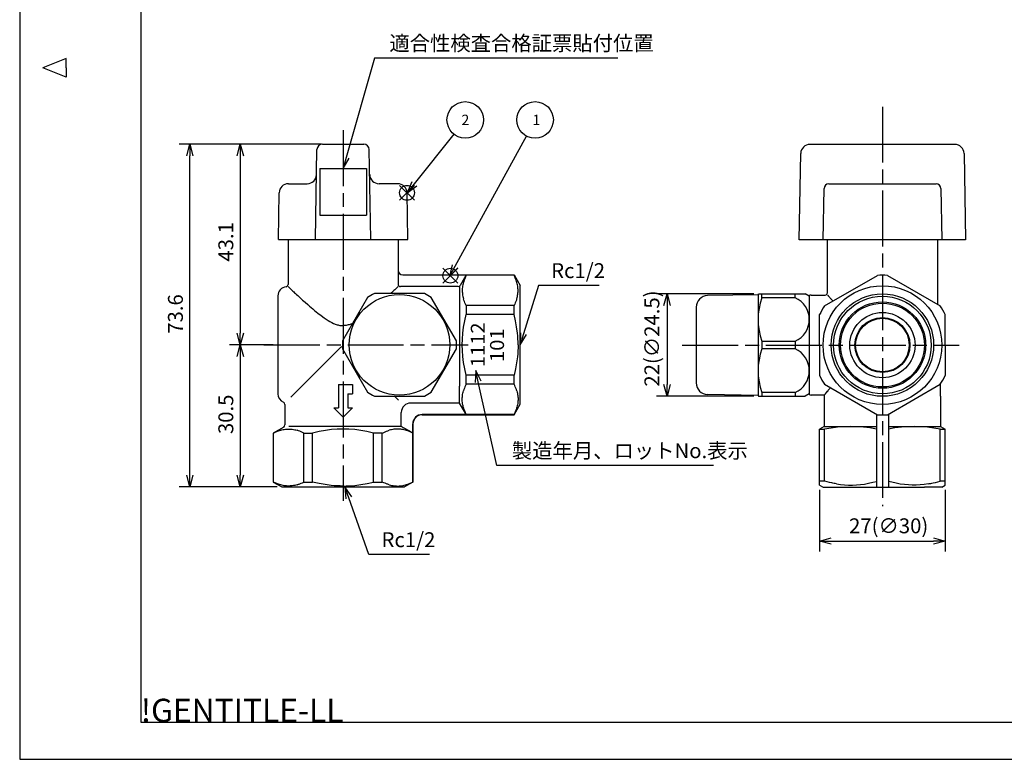
# Model space of a CAD drawing. Extents: x 0 to 1055, y -11 to 291.
# Drawn here: x 585 to 797, y -11 to 147 of the extents above; entities that cross this region are included whole.
import ezdxf
from ezdxf.enums import TextEntityAlignment as Align

# ---------------------------------------------------------------- set-up
doc = ezdxf.new("R2010")
doc.units = 0
doc.linetypes.add('AM_ISO08W050', pattern=[18, 12, -1.5, 3, -1.5])
doc.layers.get('0').update_dxf_attribs({"linetype": 'CONTINUOUS'})
doc.layers.get('DEFPOINTS').update_dxf_attribs({"linetype": 'CONTINUOUS'})
for name, color, linetype in [('AM_0', 7, 'CONTINUOUS'), ('AM_12', 7, 'CONTINUOUS'), ('AM_5', 3, 'CONTINUOUS'), ('AM_6', 2, 'CONTINUOUS'), ('AM_7', 4, 'AM_ISO08W050'), ('AM_BOR', 7, 'CONTINUOUS')]:
    doc.layers.add(name, color=color, linetype=linetype)
doc.styles.add('FDASTYLE0', font='txt', dxfattribs={"width": 0.921187})
doc.styles.get("Standard").update_dxf_attribs({"font": 'isocp.shx', "bigfont": 'EXTFONT.SHX'})
doc.dimstyles.get("Standard").update_dxf_attribs({"dimtxt": 0.18, "dimasz": 0.18, "dimexe": 0.18, "dimexo": 0.0625, "dimgap": 0.09, "dimtad": 0, "dimtih": 1, "dimtoh": 1, "dimzin": 0, "dimcen": 0.09, "dimazin": 3, "dimtfac": 1, "dimtofl": 0, "dimtmove": 0, "dimatfit": 3})

# ---------------------------------------------------------------- blocks, each defined once
blk = doc.blocks.new('KY_A3_1')
at = {"layer": 'AM_BOR', "linetype": 'CONTINUOUS'}
for p, q in [((0, 297), (0, 0)), ((10, 150.5), (5, 148.5)), ((10, 148.5), (10, 150.5)), ((10, 146.5), (5, 148.5)), ((10, 148.5), (10, 146.5)), ((0, 0), (420, 0))]:
    blk.add_line(p, q, dxfattribs=at)
at = {"layer": 'AM_BOR', "color": 5, "linetype": 'CONTINUOUS'}
for p, q in [((26, 290), (26, 8)), ((26, 8), (410, 8))]:
    blk.add_line(p, q, dxfattribs=at)
at = {"layer": 'AM_BOR'}
blk.add_text('!GENTITLE-LL', height=5, dxfattribs=at).set_placement((26, 8))
blk = doc.blocks.new('_OPEN30')
at = {"color": 0, "linetype": 'BYBLOCK'}
for p, q in [((-1, 0.268), (0, 0)), ((0, 0), (-1, -0.268)), ((0, 0), (-1, 0))]:
    blk.add_line(p, q, dxfattribs=at)
blk = doc.blocks.new('*U72')
at = {"layer": 'AM_5', "color": 3}
blk.add_text('43.1', height=3.2, rotation=90, dxfattribs=at).set_placement((631.04, 95.48))
blk = doc.blocks.new('*D31')
at = {"layer": 'AM_5'}
for p, q in [((649.95, 120.71), (630.25, 120.71)), ((632.54, 118.21), (632.54, 80.11)), ((639.62, 77.61), (630.25, 77.61))]:
    blk.add_line(p, q, dxfattribs=at)
at = {"layer": 'DEFPOINTS', "color": 0}
for p in [(650.95, 120.71), (632.54, 77.61), (640.62, 77.61)]:
    blk.add_point(p, dxfattribs=at)
at = {"layer": 'AM_0', "color": 3}
blk.add_blockref('*U72', (0, 0), dxfattribs=at)
at = {"layer": 'AM_5', "xscale": 2.5, "yscale": 2.5, "zscale": 2.5}
for p, rotation in [((632.54, 120.71), 90), ((632.54, 77.61), 270)]:
    blk.add_blockref('_OPEN30', p, dxfattribs=dict(at, rotation=rotation))
blk = doc.blocks.new('*U73')
at = {"layer": 'AM_5', "color": 3}
blk.add_text('30.5', height=3.2, rotation=90, dxfattribs=at).set_placement((631.04, 58.45))
blk = doc.blocks.new('*D32')
at = {"layer": 'AM_5'}
for p, q in [((639.62, 77.61), (630.25, 77.61)), ((632.54, 75.11), (632.54, 49.61)), ((640.43, 47.11), (630.25, 47.11))]:
    blk.add_line(p, q, dxfattribs=at)
at = {"layer": 'DEFPOINTS', "color": 0}
for p in [(640.62, 77.61), (632.54, 47.11), (641.43, 47.11)]:
    blk.add_point(p, dxfattribs=at)
at = {"layer": 'AM_0', "color": 3}
blk.add_blockref('*U73', (0, 0), dxfattribs=at)
at = {"layer": 'AM_5', "xscale": 2.5, "yscale": 2.5, "zscale": 2.5}
for p, rotation in [((632.54, 77.61), 90), ((632.54, 47.11), 270)]:
    blk.add_blockref('_OPEN30', p, dxfattribs=dict(at, rotation=rotation))
blk = doc.blocks.new('*U74')
at = {"layer": 'AM_5', "color": 3}
blk.add_text('73.6', height=3.2, rotation=90, dxfattribs=at).set_placement((620.22, 79.99))
blk = doc.blocks.new('*D33')
at = {"layer": 'AM_5'}
for p, q in [((649.54, 120.71), (619.43, 120.71)), ((621.72, 49.61), (621.72, 118.21)), ((640.43, 47.11), (619.43, 47.11))]:
    blk.add_line(p, q, dxfattribs=at)
at = {"layer": 'DEFPOINTS', "color": 0}
for p in [(621.72, 120.71), (650.54, 120.71), (641.43, 47.11)]:
    blk.add_point(p, dxfattribs=at)
at = {"layer": 'AM_0', "color": 3}
blk.add_blockref('*U74', (0, 0), dxfattribs=at)
at = {"layer": 'AM_5', "xscale": 2.5, "yscale": 2.5, "zscale": 2.5}
for p, rotation in [((621.72, 120.71), 90), ((621.72, 47.11), 270)]:
    blk.add_blockref('_OPEN30', p, dxfattribs=dict(at, rotation=rotation))
blk = doc.blocks.new('*U76')
at = {"layer": 'AM_5', "color": 3}
blk.add_text('22(∅24.5)', height=3.2, rotation=90, dxfattribs=at).set_placement((722.52, 68.64))
blk = doc.blocks.new('*D35')
at = {"layer": 'AM_5'}
for p, q in [((742.83, 88.56), (721.89, 88.56)), ((724.18, 86.06), (724.18, 69.06)), ((742.83, 66.56), (721.89, 66.56))]:
    blk.add_line(p, q, dxfattribs=at)
at = {"layer": 'DEFPOINTS', "color": 0}
for p in [(743.83, 88.56), (724.18, 66.56), (743.83, 66.56)]:
    blk.add_point(p, dxfattribs=at)
at = {"layer": 'AM_0', "color": 3}
blk.add_blockref('*U76', (0, 0), dxfattribs=at)
at = {"layer": 'AM_5', "xscale": 2.5, "yscale": 2.5, "zscale": 2.5}
for p, rotation in [((724.18, 88.56), 90), ((724.18, 66.56), 270)]:
    blk.add_blockref('_OPEN30', p, dxfattribs=dict(at, rotation=rotation))
blk = doc.blocks.new('*U77')
at = {"layer": 'AM_5', "color": 3}
blk.add_text('27(∅30)', height=3.2, dxfattribs=at).set_placement((763.25, 37.15))
blk = doc.blocks.new('*D36')
at = {"layer": 'AM_5'}
for p, q in [((756.91, 46.49), (756.91, 33.21)), ((783.91, 46.49), (783.91, 33.21)), ((759.41, 35.49), (781.41, 35.49))]:
    blk.add_line(p, q, dxfattribs=at)
at = {"layer": 'DEFPOINTS', "color": 0}
for p in [(756.91, 47.49), (783.91, 47.49), (783.91, 35.49)]:
    blk.add_point(p, dxfattribs=at)
at = {"layer": 'AM_0', "color": 3}
blk.add_blockref('*U77', (0, 0), dxfattribs=at)
at = {"layer": 'AM_5', "xscale": 2.5, "yscale": 2.5, "zscale": 2.5, "rotation": 180}
blk.add_blockref('_OPEN30', (756.91, 35.49), dxfattribs=at)
at = {"layer": 'AM_5', "xscale": 2.5, "yscale": 2.5, "zscale": 2.5}
blk.add_blockref('_OPEN30', (783.91, 35.49), dxfattribs=at)
blk = doc.blocks.new('*U78')
at = {"layer": 'AM_5', "color": 3}
blk.add_text('適合性検査合格証票貼付位置', height=3.2, dxfattribs=at).set_placement((664.55, 140.78))
blk = doc.blocks.new('*S38')
at = {"layer": 'AM_5', "color": 3}
for p, q in [((661.35, 139.18), (655.3, 117.87)), ((713.62, 139.18), (661.35, 139.18))]:
    blk.add_line(p, q, dxfattribs=at)
at = {"layer": 'AM_5', "color": 3, "linetype": 'CONTINUOUS'}
for p, q in [((654.66, 118.05), (654.62, 115.46)), ((655.3, 117.87), (654.62, 115.46)), ((654.62, 115.46), (655.94, 117.68))]:
    blk.add_line(p, q, dxfattribs=at)
at = {"layer": 'AM_0', "color": 3}
blk.add_blockref('*U78', (0, 0), dxfattribs=at)
blk = doc.blocks.new('*U79')
at = {"layer": 'AM_5', "color": 3}
blk.add_text('Rc1/2', height=3.2, dxfattribs=at).set_placement((662.87, 34.17))
blk = doc.blocks.new('*S39')
at = {"layer": 'AM_5', "color": 3, "linetype": 'CONTINUOUS'}
for p, q in [((655.83, 44.75), (655, 47.11)), ((656.46, 44.98), (655, 47.11)), ((655, 47.11), (655.2, 44.53))]:
    blk.add_line(p, q, dxfattribs=at)
at = {"layer": 'AM_5', "color": 3}
for p, q in [((660.15, 32.57), (655.83, 44.75)), ((673.14, 32.57), (660.15, 32.57))]:
    blk.add_line(p, q, dxfattribs=at)
at = {"layer": 'AM_0', "color": 3}
blk.add_blockref('*U79', (0, 0), dxfattribs=at)
blk = doc.blocks.new('*U80')
at = {"layer": 'AM_5', "color": 3}
blk.add_text('製造年月、ロットNo.表示', height=3.2, dxfattribs=at).set_placement((690.85, 53.28))
blk = doc.blocks.new('*S40')
at = {"layer": 'AM_5', "color": 3, "linetype": 'CONTINUOUS'}
for p, q in [((683.1, 72.09), (682.99, 69.5)), ((683.64, 69.65), (683.1, 72.09)), ((684.29, 69.8), (683.1, 72.09))]:
    blk.add_line(p, q, dxfattribs=at)
at = {"layer": 'AM_5', "color": 3}
for p, q in [((687.65, 51.68), (683.64, 69.65)), ((734.16, 51.68), (687.65, 51.68))]:
    blk.add_line(p, q, dxfattribs=at)
at = {"layer": 'AM_0', "color": 3}
blk.add_blockref('*U80', (0, 0), dxfattribs=at)
blk = doc.blocks.new('*U81')
at = {"layer": 'AM_5', "color": 3}
blk.add_text('Rc1/2', height=3.2, dxfattribs=at).set_placement((699.29, 91.94))
blk = doc.blocks.new('*S41')
at = {"layer": 'AM_5', "color": 3}
for p, q in [((696.57, 90.34), (693.36, 80)), ((709.57, 90.34), (696.57, 90.34))]:
    blk.add_line(p, q, dxfattribs=at)
at = {"layer": 'AM_5', "color": 3, "linetype": 'CONTINUOUS'}
for p, q in [((692.72, 80.2), (692.62, 77.61)), ((693.36, 80), (692.62, 77.61)), ((692.62, 77.61), (694, 79.8))]:
    blk.add_line(p, q, dxfattribs=at)
at = {"layer": 'AM_0', "color": 3}
blk.add_blockref('*U81', (0, 0), dxfattribs=at)
blk = doc.blocks.new('*S44')
at = {"layer": 'AM_12', "color": 4}
for p, q in [((676.05, 90.86), (679.25, 94.06)), ((676.05, 94.06), (679.25, 90.86))]:
    blk.add_line(p, q, dxfattribs=at)
blk.add_circle((677.65, 92.46), 1.6, dxfattribs=at)
blk = doc.blocks.new('*S45')
at = {"layer": 'AM_12', "color": 4}
for p, q in [((666.74, 108.65), (669.94, 111.85)), ((666.74, 111.85), (669.94, 108.65))]:
    blk.add_line(p, q, dxfattribs=at)
blk.add_circle((668.34, 110.25), 1.6, dxfattribs=at)
blk = doc.blocks.new('*U84')
at = {"layer": 'AM_5', "color": 3}
blk.add_text('1', height=2.24, dxfattribs=at).set_placement((695.28, 124.79))
blk = doc.blocks.new('*S47')
at = {"layer": 'AM_5', "color": 3}
blk.add_line((693.96, 122.47), (678.63, 94.46), dxfattribs=at)
at = {"layer": 'AM_5', "color": 3, "linetype": 'CONTINUOUS'}
for p, q in [((678.04, 94.79), (677.43, 92.27)), ((678.63, 94.46), (677.43, 92.27)), ((677.43, 92.27), (679.22, 94.14))]:
    blk.add_line(p, q, dxfattribs=at)
at = {"layer": 'AM_5', "color": 3}
blk.add_circle((695.84, 125.91), 3.92, dxfattribs=at)
at = {"layer": 'AM_0', "color": 3}
blk.add_blockref('*U84', (0, 0), dxfattribs=at)
blk = doc.blocks.new('*U85')
at = {"layer": 'AM_5', "color": 3}
blk.add_text('2', height=2.24, dxfattribs=at).set_placement((680.02, 124.79))
blk = doc.blocks.new('*S48')
at = {"layer": 'AM_5', "color": 3}
blk.add_line((678.4, 122.84), (669.9, 112.2), dxfattribs=at)
at = {"layer": 'AM_5', "color": 3, "linetype": 'CONTINUOUS'}
for p, q in [((669.38, 112.62), (668.34, 110.25)), ((669.9, 112.2), (668.34, 110.25)), ((668.34, 110.25), (670.43, 111.78))]:
    blk.add_line(p, q, dxfattribs=at)
at = {"layer": 'AM_5', "color": 3}
blk.add_circle((680.84, 125.91), 3.92, dxfattribs=at)
at = {"layer": 'AM_0', "color": 3}
blk.add_blockref('*U85', (0, 0), dxfattribs=at)

msp = doc.modelspace()

# ---------------------------------------------------------------- linework, layer by layer
at = {"layer": 'AM_0'}
for p, q in [((650.197, 120.71), (659.038, 120.71)), ((785.948, 120.659), (754.878, 120.659)), ((648.66, 100.21), (648.997, 119.531)), ((660.575, 100.21), (660.238, 119.531)), ((752.555, 100.159), (752.879, 118.694)), ((787.947, 118.694), (788.271, 100.159)), ((649.618, 115.46), (649.618, 105.46)), ((649.618, 115.46), (659.618, 115.46)), ((659.618, 115.46), (659.618, 105.46)), ((642.892, 112.21), (646.904, 112.21)), ((666.343, 112.21), (662.331, 112.21)), ((758.883, 112.159), (781.943, 112.159)), ((640.718, 100.21), (640.893, 110.245)), ((668.518, 100.21), (668.342, 110.245)), ((757.691, 100.159), (757.883, 111.176)), ((782.943, 111.176), (783.135, 100.159)), ((649.618, 105.46), (659.618, 105.46)), ((640.718, 100.21), (668.518, 100.21)), ((642.818, 100.21), (642.818, 90.592)), ((666.418, 100.21), (666.418, 90.61)), ((788.271, 100.159), (752.555, 100.159)), ((758.613, 88.809), (758.613, 100.159)), ((782.213, 100.159), (782.213, 86.334)), ((667.418, 92.61), (691.319, 92.61)), ((681.061, 92.61), (679.762, 90.36)), ((680.432, 90.98), (680.367, 90.729)), ((680.508, 91.235), (680.432, 90.98)), ((680.595, 91.493), (680.508, 91.235)), ((680.804, 92.022), (680.595, 91.493)), ((681.061, 92.571), (680.804, 92.022)), ((681.061, 92.61), (681.061, 92.571)), ((691.319, 92.571), (681.061, 92.571)), ((691.319, 92.61), (692.618, 90.36)), ((691.319, 92.571), (691.319, 92.61)), ((691.576, 92.022), (691.319, 92.571)), ((691.784, 91.493), (691.576, 92.022)), ((691.871, 91.235), (691.784, 91.493)), ((691.947, 90.98), (691.871, 91.235)), ((692.012, 90.729), (691.947, 90.98)), ((758.001, 85.981), (769.325, 92.519)), ((771.501, 92.519), (782.825, 85.981)), ((642.818, 90.11), (642.884, 90.047)), ((642.884, 90.047), (642.952, 89.983)), ((642.952, 89.983), (643.021, 89.919)), ((643.021, 89.919), (643.091, 89.853)), ((643.091, 89.853), (643.233, 89.719)), ((643.233, 89.719), (643.379, 89.582)), ((643.379, 89.582), (643.529, 89.441)), ((643.529, 89.441), (643.605, 89.37)), ((643.605, 89.37), (643.683, 89.297)), ((643.683, 89.297), (643.765, 89.221)), ((643.765, 89.221), (643.849, 89.142)), ((643.849, 89.142), (644.024, 88.979)), ((644.024, 88.979), (644.207, 88.808)), ((644.207, 88.808), (644.399, 88.63)), ((665.183, 88.953), (664.987, 88.77)), ((665.369, 89.126), (665.183, 88.953)), ((665.544, 89.289), (665.369, 89.126)), ((665.706, 89.441), (665.544, 89.289)), ((665.856, 89.582), (665.706, 89.441)), ((666.002, 89.719), (665.856, 89.582)), ((666.145, 89.853), (666.002, 89.719)), ((666.214, 89.919), (666.145, 89.853)), ((666.283, 89.983), (666.214, 89.919)), ((666.351, 90.047), (666.283, 89.983)), ((666.418, 90.11), (666.351, 90.047)), ((679.329, 90.11), (666.918, 90.11)), ((679.618, 90.11), (679.618, 86.449)), ((680.198, 89.496), (680.195, 89.251)), ((680.195, 89.251), (680.202, 89.005)), ((680.211, 89.74), (680.198, 89.496)), ((680.202, 89.005), (680.22, 88.759)), ((680.235, 89.986), (680.211, 89.74)), ((680.269, 90.232), (680.235, 89.986)), ((680.313, 90.479), (680.269, 90.232)), ((680.367, 90.729), (680.313, 90.479)), ((692.067, 90.479), (692.012, 90.729)), ((692.111, 90.232), (692.067, 90.479)), ((692.145, 89.986), (692.111, 90.232)), ((692.168, 89.74), (692.145, 89.986)), ((692.159, 88.759), (692.177, 89.005)), ((692.181, 89.496), (692.168, 89.74)), ((692.177, 89.005), (692.184, 89.251)), ((692.184, 89.251), (692.181, 89.496)), ((692.618, 64.86), (692.618, 90.36)), ((640.618, 88.11), (640.618, 67.11)), ((644.399, 88.63), (644.632, 88.414)), ((644.632, 88.414), (644.876, 88.189)), ((644.876, 88.189), (645.128, 87.958)), ((645.128, 87.958), (645.386, 87.721)), ((645.386, 87.721), (645.922, 87.235)), ((645.922, 87.235), (646.474, 86.739)), ((646.474, 86.739), (647.033, 86.244)), ((659.887, 87.779), (654.496, 78.442)), ((672.109, 88.61), (661.327, 88.61)), ((664.987, 88.77), (664.815, 88.61)), ((678.939, 78.442), (673.548, 87.779)), ((680.22, 88.759), (680.248, 88.511)), ((680.248, 88.511), (680.287, 88.261)), ((680.287, 88.261), (680.337, 88.008)), ((680.337, 88.008), (680.398, 87.753)), ((680.398, 87.753), (680.47, 87.493)), ((680.561, 87.209), (680.47, 87.493)), ((680.666, 86.921), (680.561, 87.209)), ((680.784, 86.63), (680.666, 86.921)), ((691.714, 86.921), (691.596, 86.63)), ((691.768, 87.065), (691.714, 86.921)), ((691.818, 87.209), (691.768, 87.065)), ((691.866, 87.351), (691.818, 87.209)), ((691.91, 87.493), (691.866, 87.351)), ((691.91, 87.493), (691.982, 87.753)), ((691.982, 87.753), (692.043, 88.008)), ((692.043, 88.008), (692.093, 88.261)), ((692.093, 88.261), (692.131, 88.511)), ((692.131, 88.511), (692.159, 88.759)), ((743.713, 88.359), (732.869, 88.169)), ((743.713, 88.359), (743.828, 88.559)), ((743.713, 88.359), (743.713, 66.759)), ((743.828, 88.559), (753.847, 88.559)), ((744.55, 87.727), (744.55, 88.559)), ((751.682, 87.727), (744.55, 87.727)), ((751.682, 87.727), (751.682, 88.559)), ((754.713, 88.059), (753.847, 88.559)), ((754.713, 88.183), (754.713, 66.934)), ((755.113, 88.309), (758.113, 88.309)), ((758.613, 88.309), (758.67, 88.246)), ((758.67, 88.246), (758.729, 88.182)), ((758.729, 88.182), (758.788, 88.117)), ((758.788, 88.117), (758.848, 88.051)), ((758.848, 88.051), (758.97, 87.916)), ((758.97, 87.916), (759.095, 87.778)), ((759.095, 87.778), (759.223, 87.636)), ((759.223, 87.636), (759.273, 87.58)), ((759.273, 87.58), (759.324, 87.523)), ((759.324, 87.523), (759.377, 87.464)), ((759.377, 87.464), (759.431, 87.403)), ((759.431, 87.403), (759.544, 87.278)), ((759.544, 87.278), (759.661, 87.147)), ((759.661, 87.147), (759.783, 87.01)), ((647.033, 86.244), (647.391, 85.931)), ((647.391, 85.931), (647.752, 85.62)), ((647.752, 85.62), (648.113, 85.312)), ((648.113, 85.312), (648.475, 85.009)), ((648.475, 85.009), (649.194, 84.425)), ((679.618, 86.449), (679.618, 68.772)), ((680.848, 86.482), (680.784, 86.63)), ((680.915, 86.334), (680.848, 86.482)), ((680.986, 86.184), (680.915, 86.334)), ((681.061, 86.033), (680.986, 86.184)), ((681.061, 86.033), (681.061, 84.149)), ((691.319, 86.033), (681.061, 86.033)), ((691.464, 86.334), (691.319, 86.033)), ((691.319, 84.149), (691.319, 86.033)), ((691.596, 86.63), (691.464, 86.334)), ((730.413, 85.67), (730.413, 69.448)), ((649.194, 84.425), (649.899, 83.878)), ((649.899, 83.878), (650.582, 83.381)), ((650.582, 83.381), (650.784, 83.242)), ((650.784, 83.242), (650.985, 83.107)), ((650.985, 83.107), (651.186, 82.976)), ((651.186, 82.976), (651.386, 82.85)), ((651.386, 82.85), (651.784, 82.615)), ((651.784, 82.615), (652.178, 82.402)), ((680.496, 81.399), (680.738, 82.739)), ((680.738, 82.739), (681.061, 84.149)), ((691.319, 84.149), (681.061, 84.149)), ((691.635, 82.768), (691.319, 84.149)), ((691.877, 81.441), (691.635, 82.768)), ((756.913, 77.559), (756.913, 84.097)), ((783.913, 77.559), (783.913, 84.097)), ((652.178, 82.402), (652.569, 82.216)), ((652.569, 82.216), (652.749, 82.138)), ((652.749, 82.138), (652.934, 82.065)), ((652.934, 82.065), (653.126, 81.996)), ((653.126, 81.996), (653.323, 81.933)), ((653.323, 81.933), (653.526, 81.877)), ((653.526, 81.877), (653.734, 81.828)), ((653.734, 81.828), (653.947, 81.789)), ((653.947, 81.789), (654.166, 81.76)), ((654.166, 81.76), (654.389, 81.741)), ((654.389, 81.741), (654.618, 81.735)), ((654.846, 81.741), (654.618, 81.735)), ((655.069, 81.76), (654.846, 81.741)), ((655.288, 81.789), (655.069, 81.76)), ((655.501, 81.828), (655.288, 81.789)), ((655.709, 81.877), (655.501, 81.828)), ((655.912, 81.933), (655.709, 81.877)), ((656.109, 81.996), (655.912, 81.933)), ((656.301, 82.065), (656.109, 81.996)), ((656.487, 82.138), (656.301, 82.065)), ((656.667, 82.216), (656.487, 82.138)), ((656.678, 82.221), (656.667, 82.216)), ((680.327, 80.109), (680.496, 81.399)), ((692.048, 80.15), (691.877, 81.441)), ((680.195, 77.61), (680.228, 78.852)), ((680.228, 78.852), (680.327, 80.109)), ((692.108, 79.513), (692.048, 80.15)), ((692.15, 78.879), (692.108, 79.513)), ((692.176, 78.245), (692.15, 78.879)), ((692.185, 77.61), (692.176, 78.245)), ((744.55, 78.39), (744.55, 76.727)), ((744.55, 78.39), (751.682, 78.39)), ((751.682, 78.39), (751.682, 76.727)), ((643.387, 66.38), (653.911, 76.903)), ((654.496, 76.779), (659.887, 67.442)), ((673.548, 67.442), (678.939, 76.779)), ((680.228, 76.369), (680.195, 77.61)), ((680.327, 75.112), (680.228, 76.369)), ((692.15, 76.342), (692.108, 75.707)), ((692.176, 76.975), (692.15, 76.342)), ((692.185, 77.61), (692.176, 76.975)), ((751.682, 76.727), (744.55, 76.727)), ((756.913, 77.559), (756.913, 71.02)), ((783.913, 77.559), (783.913, 71.02)), ((680.496, 73.822), (680.327, 75.112)), ((692.048, 75.07), (691.877, 73.78)), ((692.108, 75.707), (692.048, 75.07)), ((680.738, 72.482), (680.496, 73.822)), ((681.061, 71.072), (680.738, 72.482)), ((691.635, 72.453), (691.319, 71.072)), ((691.877, 73.78), (691.635, 72.453)), ((681.061, 69.188), (681.061, 71.072)), ((691.319, 71.072), (681.061, 71.072)), ((691.319, 69.188), (691.319, 71.072)), ((653.618, 69.11), (653.618, 64.11)), ((653.618, 69.11), (656.618, 69.11)), ((656.618, 69.11), (656.618, 67.11)), ((679.618, 65.11), (679.618, 68.772)), ((680.398, 67.468), (680.47, 67.728)), ((680.561, 68.012), (680.47, 67.728)), ((680.666, 68.3), (680.561, 68.012)), ((680.784, 68.591), (680.666, 68.3)), ((680.848, 68.739), (680.784, 68.591)), ((680.915, 68.887), (680.848, 68.739)), ((680.986, 69.037), (680.915, 68.887)), ((681.061, 69.188), (680.986, 69.037)), ((691.319, 69.188), (681.061, 69.188)), ((691.464, 68.887), (691.319, 69.188)), ((691.596, 68.591), (691.464, 68.887)), ((691.714, 68.3), (691.596, 68.591)), ((691.768, 68.156), (691.714, 68.3)), ((691.818, 68.012), (691.768, 68.156)), ((691.866, 67.87), (691.818, 68.012)), ((691.91, 67.728), (691.866, 67.87)), ((691.91, 67.728), (691.982, 67.468)), ((758.001, 69.137), (769.325, 62.598)), ((758.609, 67.627), (758.668, 67.697)), ((758.668, 67.697), (758.728, 67.768)), ((758.728, 67.768), (758.789, 67.842)), ((758.789, 67.842), (758.853, 67.917)), ((758.853, 67.917), (758.983, 68.074)), ((758.983, 68.074), (759.119, 68.239)), ((759.119, 68.239), (759.26, 68.41)), ((771.501, 62.598), (782.825, 69.137)), ((782.913, 66.559), (782.913, 69.267)), ((655.618, 67.11), (656.618, 67.11)), ((655.618, 67.11), (655.618, 64.11)), ((661.327, 66.61), (672.109, 66.61)), ((665.618, 66.61), (666.504, 65.724)), ((680.195, 65.97), (680.202, 66.215)), ((680.198, 65.725), (680.195, 65.97)), ((680.211, 65.48), (680.198, 65.725)), ((680.202, 66.215), (680.22, 66.462)), ((680.22, 66.462), (680.248, 66.71)), ((680.248, 66.71), (680.287, 66.96)), ((680.287, 66.96), (680.337, 67.213)), ((680.337, 67.213), (680.398, 67.468)), ((691.982, 67.468), (692.043, 67.213)), ((692.043, 67.213), (692.093, 66.96)), ((692.093, 66.96), (692.131, 66.71)), ((692.131, 66.71), (692.159, 66.462)), ((692.159, 66.462), (692.177, 66.215)), ((692.181, 65.725), (692.168, 65.48)), ((692.177, 66.215), (692.184, 65.97)), ((692.184, 65.97), (692.181, 65.725)), ((743.713, 66.759), (732.869, 66.948)), ((743.713, 66.759), (743.828, 66.559)), ((743.828, 66.559), (753.847, 66.559)), ((744.55, 67.39), (744.55, 66.559)), ((751.682, 67.39), (744.55, 67.39)), ((751.682, 67.39), (751.682, 66.559)), ((754.713, 67.059), (753.847, 66.559)), ((757.913, 66.809), (755.113, 66.809)), ((757.913, 66.809), (757.979, 66.886)), ((757.913, 66.809), (757.913, 60.059)), ((757.979, 66.886), (758.046, 66.964)), ((758.046, 66.964), (758.114, 67.043)), ((758.114, 67.043), (758.182, 67.123)), ((758.182, 67.123), (758.322, 67.287)), ((758.322, 67.287), (758.464, 67.455)), ((758.464, 67.455), (758.609, 67.627)), ((782.913, 66.559), (782.913, 60.059)), ((642.118, 64.819), (642.118, 60.399)), ((652.618, 64.11), (653.618, 64.11)), ((652.618, 64.11), (654.618, 62.11)), ((656.618, 64.11), (654.618, 62.11)), ((655.618, 64.11), (656.618, 64.11)), ((679.618, 65.11), (669.118, 65.11)), ((680.886, 62.914), (679.618, 65.11)), ((680.235, 65.235), (680.211, 65.48)), ((680.269, 64.989), (680.235, 65.235)), ((680.313, 64.742), (680.269, 64.989)), ((680.367, 64.492), (680.313, 64.742)), ((680.432, 64.24), (680.367, 64.492)), ((680.508, 63.986), (680.432, 64.24)), ((680.595, 63.728), (680.508, 63.986)), ((680.804, 63.199), (680.595, 63.728)), ((691.319, 62.61), (692.618, 64.86)), ((691.784, 63.728), (691.576, 63.199)), ((691.871, 63.986), (691.784, 63.728)), ((691.947, 64.24), (691.871, 63.986)), ((692.012, 64.492), (691.947, 64.24)), ((692.067, 64.742), (692.012, 64.492)), ((692.111, 64.989), (692.067, 64.742)), ((692.145, 65.235), (692.111, 64.989)), ((692.168, 65.48), (692.145, 65.235)), ((667.118, 60.11), (667.118, 63.11)), ((691.319, 62.65), (671.618, 62.65)), ((671.618, 62.61), (691.319, 62.61)), ((681.061, 62.65), (680.804, 63.199)), ((691.576, 63.199), (691.319, 62.65)), ((691.319, 62.65), (691.319, 62.61)), ((769.113, 62.721), (769.113, 47.059)), ((771.713, 62.721), (771.713, 47.059)), ((641.868, 59.966), (639.618, 58.667)), ((640.735, 59.133), (640.993, 59.22)), ((640.993, 59.22), (641.248, 59.296)), ((641.248, 59.296), (641.499, 59.361)), ((641.499, 59.361), (641.749, 59.415)), ((641.749, 59.415), (641.996, 59.459)), ((641.996, 59.459), (642.242, 59.493)), ((642.242, 59.493), (642.488, 59.517)), ((642.488, 59.517), (642.732, 59.53)), ((642.732, 59.53), (642.977, 59.533)), ((667.118, 60.11), (642.933, 60.11)), ((642.977, 59.533), (643.223, 59.526)), ((643.223, 59.526), (643.469, 59.508)), ((643.469, 59.508), (643.717, 59.48)), ((643.717, 59.48), (643.967, 59.441)), ((643.967, 59.441), (644.22, 59.391)), ((644.22, 59.391), (644.475, 59.33)), ((644.475, 59.33), (644.735, 59.258)), ((645.019, 59.167), (644.735, 59.258)), ((650.829, 59.232), (649.489, 58.99)), ((652.119, 59.401), (650.829, 59.232)), ((653.376, 59.5), (652.119, 59.401)), ((654.618, 59.533), (653.376, 59.5)), ((655.859, 59.5), (654.618, 59.533)), ((657.116, 59.401), (655.859, 59.5)), ((658.406, 59.232), (657.116, 59.401)), ((659.746, 58.99), (658.406, 59.232)), ((664.216, 59.167), (664.5, 59.258)), ((664.76, 59.33), (664.5, 59.258)), ((665.016, 59.391), (664.76, 59.33)), ((665.268, 59.441), (665.016, 59.391)), ((665.518, 59.48), (665.268, 59.441)), ((665.766, 59.508), (665.518, 59.48)), ((666.013, 59.526), (665.766, 59.508)), ((666.258, 59.533), (666.013, 59.526)), ((666.503, 59.53), (666.258, 59.533)), ((666.748, 59.517), (666.503, 59.53)), ((666.993, 59.493), (666.748, 59.517)), ((667.239, 59.459), (666.993, 59.493)), ((669.27, 58.868), (667.118, 60.11)), ((667.486, 59.415), (667.239, 59.459)), ((667.736, 59.361), (667.486, 59.415)), ((667.988, 59.296), (667.736, 59.361)), ((668.242, 59.22), (667.988, 59.296)), ((668.5, 59.133), (668.242, 59.22)), ((669.578, 48.159), (669.578, 60.619)), ((669.618, 60.61), (669.618, 48.159)), ((757.913, 60.059), (756.913, 59.481)), ((756.913, 48.358), (756.913, 59.481)), ((756.913, 59.481), (758.001, 59.481)), ((757.913, 60.059), (769.113, 60.059)), ((758.001, 48.358), (758.001, 59.481)), ((771.713, 60.059), (782.913, 60.059)), ((782.825, 48.358), (782.825, 59.481)), ((782.825, 59.481), (783.913, 59.481)), ((782.913, 60.059), (783.913, 59.481)), ((783.913, 48.358), (783.913, 59.481)), ((639.618, 58.667), (639.657, 58.667)), ((639.618, 58.667), (639.618, 48.159)), ((639.657, 58.667), (640.206, 58.924)), ((639.657, 48.159), (639.657, 58.667)), ((640.206, 58.924), (640.735, 59.133)), ((645.307, 59.062), (645.019, 59.167)), ((645.598, 58.945), (645.307, 59.062)), ((645.746, 58.88), (645.598, 58.945)), ((645.894, 58.813), (645.746, 58.88)), ((646.044, 58.742), (645.894, 58.813)), ((646.195, 58.667), (646.044, 58.742)), ((646.195, 58.667), (648.079, 58.667)), ((646.195, 48.159), (646.195, 58.667)), ((649.489, 58.99), (648.079, 58.667)), ((648.079, 48.159), (648.079, 58.667)), ((661.156, 58.667), (659.746, 58.99)), ((663.04, 58.667), (661.156, 58.667)), ((661.156, 48.159), (661.156, 58.667)), ((663.04, 58.667), (663.191, 58.742)), ((663.04, 48.159), (663.04, 58.667)), ((663.191, 58.742), (663.341, 58.813)), ((663.341, 58.813), (663.489, 58.88)), ((663.489, 58.88), (663.637, 58.945)), ((663.637, 58.945), (663.928, 59.062)), ((663.928, 59.062), (664.216, 59.167)), ((669.029, 58.924), (668.5, 59.133)), ((669.578, 58.667), (669.029, 58.924)), ((639.618, 48.159), (641.435, 47.11)), ((639.657, 48.159), (639.618, 48.159)), ((640.206, 47.902), (639.657, 48.159)), ((640.735, 47.694), (640.206, 47.902)), ((640.993, 47.607), (640.735, 47.694)), ((641.248, 47.531), (640.993, 47.607)), ((641.499, 47.466), (641.248, 47.531)), ((641.435, 47.11), (667.801, 47.11)), ((641.749, 47.411), (641.499, 47.466)), ((641.996, 47.367), (641.749, 47.411)), ((642.242, 47.333), (641.996, 47.367)), ((642.488, 47.31), (642.242, 47.333)), ((642.732, 47.297), (642.488, 47.31)), ((642.977, 47.294), (642.732, 47.297)), ((643.223, 47.301), (642.977, 47.294)), ((643.469, 47.319), (643.223, 47.301)), ((643.717, 47.347), (643.469, 47.319)), ((643.967, 47.386), (643.717, 47.347)), ((644.22, 47.435), (643.967, 47.386)), ((644.475, 47.496), (644.22, 47.435)), ((644.735, 47.568), (644.475, 47.496)), ((644.735, 47.568), (644.877, 47.612)), ((644.877, 47.612), (645.019, 47.66)), ((645.019, 47.66), (645.163, 47.71)), ((645.163, 47.71), (645.307, 47.764)), ((645.307, 47.764), (645.598, 47.882)), ((645.598, 47.882), (645.894, 48.014)), ((645.894, 48.014), (646.195, 48.159)), ((646.195, 48.159), (648.079, 48.159)), ((649.46, 47.843), (648.079, 48.159)), ((650.787, 47.601), (649.46, 47.843)), ((652.078, 47.43), (650.787, 47.601)), ((652.715, 47.37), (652.078, 47.43)), ((653.349, 47.328), (652.715, 47.37)), ((653.983, 47.302), (653.349, 47.328)), ((654.618, 47.293), (653.983, 47.302)), ((654.618, 47.293), (655.253, 47.302)), ((655.253, 47.302), (655.886, 47.328)), ((655.886, 47.328), (656.521, 47.37)), ((656.521, 47.37), (657.158, 47.43)), ((657.158, 47.43), (658.448, 47.601)), ((658.448, 47.601), (659.775, 47.843)), ((659.775, 47.843), (661.156, 48.159)), ((661.156, 48.159), (663.04, 48.159)), ((663.341, 48.014), (663.04, 48.159)), ((663.637, 47.882), (663.341, 48.014)), ((663.928, 47.764), (663.637, 47.882)), ((664.072, 47.71), (663.928, 47.764)), ((664.216, 47.66), (664.072, 47.71)), ((664.358, 47.612), (664.216, 47.66)), ((664.5, 47.568), (664.358, 47.612)), ((664.5, 47.568), (664.76, 47.496)), ((664.76, 47.496), (665.016, 47.435)), ((665.016, 47.435), (665.268, 47.386)), ((665.268, 47.386), (665.518, 47.347)), ((665.518, 47.347), (665.766, 47.319)), ((665.766, 47.319), (666.013, 47.301)), ((666.013, 47.301), (666.258, 47.294)), ((666.258, 47.294), (666.503, 47.297)), ((666.503, 47.297), (666.748, 47.31)), ((666.748, 47.31), (666.993, 47.333)), ((666.993, 47.333), (667.239, 47.367)), ((667.239, 47.367), (667.486, 47.411)), ((667.486, 47.411), (667.736, 47.466)), ((667.736, 47.466), (667.988, 47.531)), ((669.618, 48.159), (667.801, 47.11)), ((667.988, 47.531), (668.242, 47.607)), ((668.242, 47.607), (668.5, 47.694)), ((668.5, 47.694), (669.029, 47.902)), ((669.029, 47.902), (669.578, 48.159)), ((669.578, 48.409), (669.618, 48.409)), ((669.578, 48.159), (669.618, 48.159)), ((758.001, 48.358), (756.913, 48.358)), ((756.913, 47.492), (756.913, 48.358)), ((756.913, 47.492), (757.663, 47.059)), ((757.663, 47.059), (779.429, 47.059)), ((758.522, 48.212), (758.001, 48.358)), ((759.035, 48.08), (758.522, 48.212)), ((759.539, 47.962), (759.035, 48.08)), ((759.789, 47.908), (759.539, 47.962)), ((760.037, 47.858), (759.789, 47.908)), ((760.284, 47.811), (760.037, 47.858)), ((760.53, 47.767), (760.284, 47.811)), ((760.53, 47.767), (761.423, 47.634)), ((761.423, 47.634), (762.293, 47.545)), ((762.293, 47.545), (763.15, 47.499)), ((763.15, 47.499), (763.999, 47.495)), ((763.999, 47.495), (764.848, 47.532)), ((764.848, 47.532), (765.702, 47.609)), ((765.702, 47.609), (766.57, 47.729)), ((766.57, 47.729), (767.458, 47.892)), ((767.458, 47.892), (768.374, 48.101)), ((768.374, 48.101), (769.113, 48.3)), ((772.452, 48.101), (771.713, 48.3)), ((773.368, 47.892), (772.452, 48.101)), ((774.255, 47.729), (773.368, 47.892)), ((775.123, 47.609), (774.255, 47.729)), ((775.978, 47.532), (775.123, 47.609)), ((776.827, 47.495), (775.978, 47.532)), ((777.676, 47.499), (776.827, 47.495)), ((778.533, 47.545), (777.676, 47.499)), ((779.403, 47.634), (778.533, 47.545)), ((780.296, 47.767), (779.403, 47.634)), ((783.163, 47.059), (779.429, 47.059)), ((780.296, 47.767), (780.541, 47.811)), ((780.541, 47.811), (780.788, 47.858)), ((780.788, 47.858), (781.037, 47.908)), ((781.037, 47.908), (781.287, 47.962)), ((781.287, 47.962), (781.791, 48.08)), ((781.791, 48.08), (782.304, 48.212)), ((782.304, 48.212), (782.825, 48.358)), ((783.913, 48.358), (782.825, 48.358)), ((783.163, 47.059), (783.913, 47.492)), ((783.913, 47.492), (783.913, 48.358))]:
    msp.add_line(p, q, dxfattribs=at)
for centre, radius in [((770.413, 77.559), 12.75), ((666.718, 77.61), 10.8), ((770.413, 77.559), 11), ((770.413, 77.559), 10.474), ((770.413, 77.559), 9.274), ((770.413, 77.559), 9), ((770.413, 77.559), 7), ((770.413, 77.559), 5.9), ((770.413, 77.559), 5.75)]:
    msp.add_circle(centre, radius, dxfattribs=at)
for centre, radius, start, end in [((650.197, 119.51), 1.2, 90, 179), ((659.038, 119.51), 1.2, 1, 90), ((754.878, 118.659), 2, 90, 179), ((785.948, 118.659), 2, 1, 90), ((646.904, 114.21), 2, 270, 359), ((662.331, 114.21), 2, 181, 270), ((642.892, 110.21), 2, 90, 179), ((666.343, 110.21), 2, 1, 90), ((758.883, 111.159), 1, 90, 179), ((781.943, 111.159), 1, 1, 90), ((667.418, 93.61), 1, 180, 270), ((770.413, 77.559), 15, 85.84193, 94.15807), ((642.618, 88.11), 2, 96.8921, 180), ((642.318, 90.592), 0.5, 276.8921, 0), ((666.918, 90.61), 0.5, 180, 269.99954), ((679.329, 90.61), 0.5, 270, 330), ((758.113, 88.809), 0.5, 270, 0), ((666.718, 77.61), 12.25, 116.10891, 123.89109), ((666.718, 77.61), 12.25, 56.10891, 63.89109), ((732.913, 85.67), 2.5, 91, 180), ((757.15, 83.059), 13.437, 159.66839, 200.33161), ((749.602, 83.059), 5.111, 294.01396, 65.98604), ((755.113, 87.609), 0.7, 90, 124.8499), ((770.413, 77.559), 15, 145.84193, 154.15807), ((770.413, 77.559), 15, 25.84193, 34.15807), ((666.718, 77.61), 12.25, 176.10891, 183.89109), ((666.718, 77.61), 12.25, 356.10891, 3.89109), ((654.618, 76.196), 1, 98.20093, 135), ((757.15, 72.059), 13.437, 159.66839, 200.33161), ((749.602, 72.059), 5.111, 294.01396, 65.98604), ((770.413, 77.559), 15, 205.84193, 214.15807), ((770.413, 77.559), 15, 325.84193, 334.15807), ((732.913, 69.448), 2.5, 180, 269), ((642.618, 67.11), 2, 180, 246.42182), ((666.718, 77.61), 12.25, 236.10891, 243.89109), ((666.718, 77.61), 12.25, 296.10891, 303.89109), ((755.113, 67.509), 0.7, 235.1501, 270), ((641.618, 64.819), 0.5, 0, 66.42182), ((669.118, 63.11), 2, 90, 180), ((671.618, 60.61), 2.039, 90, 180), ((671.618, 60.61), 2, 90, 180), ((770.413, 77.559), 15, 265.84193, 274.15807), ((641.618, 60.399), 0.5, 300, 0), ((763.663, 32.003), 28.056, 78.79868, 101.64381), ((777.163, 32.003), 28.056, 78.35619, 101.20132)]:
    msp.add_arc(centre, radius, start, end, dxfattribs=at)
at = {"layer": 'AM_7'}
for p, q in [((770.413, 128.738), (770.413, 43)), ((654.618, 123.71), (654.618, 44.11)), ((637.618, 77.61), (681.476, 77.61)), ((727.413, 77.559), (786.913, 77.559))]:
    msp.add_line(p, q, dxfattribs=at)

# ---------------------------------------------------------------- block references
at = {"layer": 'AM_0'}
msp.add_blockref('KY_A3_1', (585.181, -11.383), dxfattribs=at)
at = {"layer": 'AM_12'}
for name in ['*S45', '*S44']:
    msp.add_blockref(name, (0, 0), dxfattribs=at)
at = {"layer": 'AM_5', "color": 3}
for name in ['*S38', '*S48', '*S47', '*S41', '*S40', '*S39']:
    msp.add_blockref(name, (0, 0), dxfattribs=at)

# ---------------------------------------------------------------- texts
at = {"layer": 'AM_6', "style": 'FDASTYLE0', "width": 1.09375}
for s, p, p2 in [('1112', (685.038, 72.81), (685.038, 82.41)), ('101', (689.166, 73.937), (689.166, 81.137))]:
    msp.add_text(s, height=3, rotation=90, dxfattribs=at).set_placement(p, p2, align=Align.FIT)

# ---------------------------------------------------------------- dimensions: what is measured, and where the dimension line sits
at = {"layer": 'AM_5'}
for base, p1, p2, picture, middle in [((621.719, 120.71), (641.435, 47.11), (650.537, 120.71), '*D33', (618.619, 83.91)), ((632.537, 77.61), (650.952, 120.71), (640.618, 77.61), '*D31', (629.437, 99.16)), ((632.537, 47.11), (640.618, 77.61), (641.435, 47.11), '*D32', (629.437, 62.36))]:
    dim = msp.add_linear_dim(base=base, p1=p1, p2=p2, angle=90, dimstyle='Standard', dxfattribs=at)
    dim.commit()
    dim.dimension.update_dxf_attribs({"geometry": picture, "text_midpoint": middle})
for base, p1, p2, angle, text, picture, middle in [((724.18, 66.559), (743.828, 88.559), (743.828, 66.559), 90, '<>(%%C24.5)', '*D35', (720.92, 77.559)), ((783.913, 35.492), (756.913, 47.492), (783.913, 47.492), 0, '<>(%%C30)', '*D36', (770.413, 38.752))]:
    dim = msp.add_linear_dim(base=base, p1=p1, p2=p2, angle=angle, text=text, dimstyle='Standard', dxfattribs=at)
    dim.commit()
    dim.dimension.update_dxf_attribs({"geometry": picture, "text_midpoint": middle})

doc.saveas('drawing.dxf')
